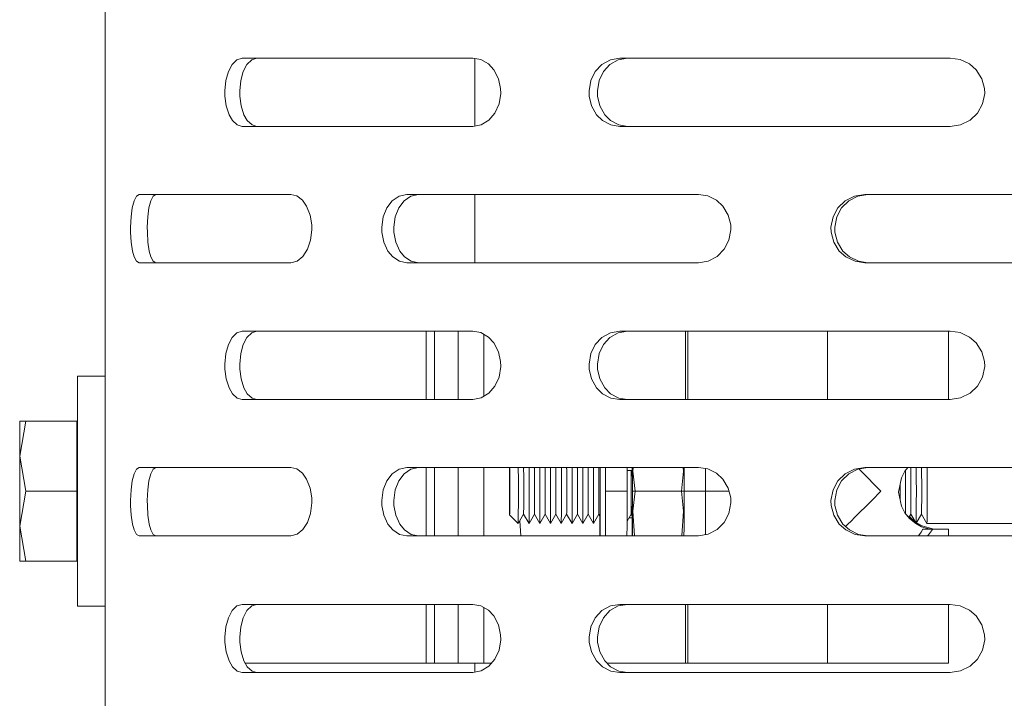
# Model space of a CAD drawing. Units: millimetres. Extents: x 547 to 8418, y 988 to 3903.
# Drawn here: x 4473 to 4565, y 2627 to 2690 of the extents above; entities that cross this region are included whole.
import ezdxf

# ---------------------------------------------------------------- set-up
doc = ezdxf.new("R2010")
doc.units = ezdxf.units.MM
doc.layers.add('1', color=7, linetype='Continuous', true_color=0xffffff)

msp = doc.modelspace()

# ---------------------------------------------------------------- linework, layer by layer
at = {"layer": '1', "color": 18, "linetype": 'Continuous', "lineweight": 13}
for p, q in [((4481.271973, 2580.029785), (4481.271973, 2694.696045)), ((4493.517578, 2686.150879), (4493.067871, 2685.716797)), ((4494.020508, 2686.30249), (4493.517578, 2686.150879)), ((4502.020996, 2686.30249), (4494.020508, 2686.30249)), ((4494.891602, 2686.150879), (4494.449707, 2685.716797)), ((4495.384766, 2686.30249), (4494.891602, 2686.150879)), ((4502.020996, 2686.30249), (4515.457031, 2686.30249)), ((4516.186523, 2686.169189), (4515.457031, 2686.30249)), ((4515.645996, 2686.268066), (4515.645996, 2679.989258)), ((4516.186523, 2686.169189), (4516.89209, 2685.763428)), ((4528.236328, 2686.150879), (4527.450684, 2685.716797)), ((4528.96875, 2686.150879), (4528.198242, 2685.716797)), ((4529.103027, 2686.30249), (4528.236328, 2686.150879)), ((4529.818848, 2686.30249), (4528.96875, 2686.150879)), ((4531.616699, 2686.30249), (4529.103027, 2686.30249)), ((4531.616699, 2686.30249), (4559.834473, 2686.30249)), ((4560.743652, 2686.169189), (4559.834473, 2686.30249)), ((4561.616699, 2685.763428), (4560.743652, 2686.169189)), ((4492.720703, 2685.059082), (4492.490234, 2684.219238)), ((4493.067871, 2685.716797), (4492.720703, 2685.059082)), ((4494.108887, 2685.059082), (4493.883789, 2684.219238)), ((4494.449707, 2685.716797), (4494.108887, 2685.059082)), ((4517.400879, 2685.22168), (4516.89209, 2685.763428)), ((4517.834473, 2684.384277), (4517.400879, 2685.22168)), ((4526.839355, 2685.059082), (4526.430176, 2684.219238)), ((4527.450684, 2685.716797), (4526.839355, 2685.059082)), ((4527.195801, 2684.219238), (4527.597656, 2685.059082)), ((4528.198242, 2685.716797), (4527.597656, 2685.059082)), ((4562.243164, 2685.22168), (4561.616699, 2685.763428)), ((4562.773926, 2684.384277), (4562.243164, 2685.22168)), ((4492.490234, 2684.219238), (4492.394531, 2683.245605)), ((4493.883789, 2684.219238), (4493.788086, 2683.245605)), ((4518.035156, 2683.480713), (4517.834473, 2684.384277)), ((4526.430176, 2684.219238), (4526.257812, 2683.245605)), ((4527.026367, 2683.245605), (4527.195801, 2684.219238)), ((4563.019043, 2683.480713), (4562.773926, 2684.384277)), ((4492.394531, 2683.245605), (4492.402832, 2682.773926)), ((4493.788086, 2683.245605), (4493.797363, 2682.773926)), ((4518.049805, 2683.009277), (4518.035156, 2683.480713)), ((4526.273438, 2682.773926), (4526.257812, 2683.245605)), ((4527.041992, 2682.773926), (4527.026367, 2683.245605)), ((4563.037598, 2683.009277), (4563.019043, 2683.480713)), ((4492.402832, 2682.773926), (4492.523438, 2681.87085)), ((4493.797363, 2682.773926), (4493.915527, 2681.87085)), ((4517.888672, 2682.035645), (4518.049805, 2683.009277)), ((4526.48877, 2681.87085), (4526.273438, 2682.773926)), ((4527.25293, 2681.87085), (4527.041992, 2682.773926)), ((4562.84082, 2682.035645), (4563.037598, 2683.009277)), ((4492.523438, 2681.87085), (4492.788086, 2681.033203)), ((4493.915527, 2681.87085), (4494.174805, 2681.033203)), ((4517.509766, 2681.195557), (4517.888672, 2682.035645)), ((4526.958008, 2681.033203), (4526.48877, 2681.87085)), ((4527.713867, 2681.033203), (4527.25293, 2681.87085)), ((4562.376465, 2681.195557), (4562.84082, 2682.035645)), ((4492.788086, 2681.033203), (4493.102539, 2680.490967)), ((4493.102539, 2680.490967), (4493.54834, 2680.085938)), ((4494.174805, 2681.033203), (4494.484375, 2680.490967)), ((4494.484375, 2680.490967), (4494.920898, 2680.085938)), ((4516.233887, 2680.10376), (4516.947754, 2680.537842)), ((4516.947754, 2680.537842), (4517.509766, 2681.195557)), ((4527.512207, 2680.490967), (4526.958008, 2681.033203)), ((4527.512207, 2680.490967), (4528.289551, 2680.085938)), ((4528.257812, 2680.490967), (4527.713867, 2681.033203)), ((4528.257812, 2680.490967), (4529.02002, 2680.085938)), ((4560.801758, 2680.10376), (4561.685547, 2680.537842)), ((4561.685547, 2680.537842), (4562.376465, 2681.195557)), ((4493.54834, 2680.085938), (4494.020508, 2679.952148)), ((4494.020508, 2679.952148), (4502.020996, 2679.952148)), ((4494.920898, 2680.085938), (4495.384766, 2679.952148)), ((4502.020996, 2679.952148), (4515.457031, 2679.952148)), ((4515.457031, 2679.952148), (4516.233887, 2680.10376)), ((4529.103027, 2679.952148), (4528.289551, 2680.085938)), ((4529.02002, 2680.085938), (4529.818848, 2679.952148)), ((4531.616699, 2679.952148), (4529.103027, 2679.952148)), ((4559.834473, 2679.952148), (4531.616699, 2679.952148)), ((4559.834473, 2679.952148), (4560.801758, 2680.10376)), ((4483.953613, 2673.042236), (4483.784668, 2672.384277)), ((4484.176758, 2673.476318), (4483.953613, 2673.042236)), ((4484.176758, 2673.476318), (4484.430664, 2673.62793)), ((4484.523926, 2673.62793), (4484.430664, 2673.62793)), ((4484.523926, 2673.62793), (4498.521484, 2673.62793)), ((4485.338379, 2672.384277), (4485.503418, 2673.042236)), ((4485.723145, 2673.476318), (4485.503418, 2673.042236)), ((4485.972656, 2673.62793), (4485.723145, 2673.476318)), ((4498.521484, 2673.62793), (4499.073242, 2673.494385)), ((4499.073242, 2673.494385), (4499.607422, 2673.089355)), ((4499.607422, 2673.089355), (4499.995605, 2672.547119)), ((4507.450684, 2672.384277), (4507.94873, 2673.042236)), ((4507.94873, 2673.042236), (4508.592285, 2673.476318)), ((4508.567383, 2672.384277), (4509.056641, 2673.042236)), ((4508.592285, 2673.476318), (4509.303711, 2673.62793)), ((4509.056641, 2673.042236), (4509.687012, 2673.476318)), ((4509.303711, 2673.62793), (4531.616699, 2673.62793)), ((4509.687012, 2673.476318), (4510.385742, 2673.62793)), ((4515.645996, 2673.62793), (4515.645996, 2667.277832)), ((4531.616699, 2673.62793), (4536.434082, 2673.62793)), ((4537.285645, 2673.494385), (4536.434082, 2673.62793)), ((4538.106445, 2673.089355), (4537.285645, 2673.494385)), ((4538.106445, 2673.089355), (4538.697266, 2672.547119)), ((4550.068359, 2673.042236), (4549.391113, 2672.384277)), ((4550.397461, 2673.042236), (4549.73291, 2672.384277)), ((4550.936523, 2673.476318), (4550.068359, 2673.042236)), ((4551.249512, 2673.476318), (4550.397461, 2673.042236)), ((4550.936523, 2673.476318), (4551.890625, 2673.62793)), ((4552.186035, 2673.62793), (4551.249512, 2673.476318)), ((4567.872559, 2673.62793), (4551.890625, 2673.62793)), ((4483.784668, 2672.384277), (4483.674805, 2671.544678)), ((4485.22998, 2671.544678), (4485.338379, 2672.384277)), ((4499.995605, 2672.547119), (4500.327637, 2671.709717)), ((4507.118164, 2671.544678), (4507.450684, 2672.384277)), ((4508.240723, 2671.544678), (4508.567383, 2672.384277)), ((4538.697266, 2672.547119), (4539.19873, 2671.709717)), ((4549.391113, 2672.384277), (4548.936523, 2671.544678)), ((4549.73291, 2672.384277), (4549.287109, 2671.544678)), ((4483.674805, 2671.544678), (4483.628418, 2670.570557)), ((4485.185059, 2670.570557), (4485.22998, 2671.544678)), ((4500.327637, 2671.709717), (4500.481445, 2670.806152)), ((4506.978027, 2670.570557), (4507.118164, 2671.544678)), ((4508.103027, 2670.570557), (4508.240723, 2671.544678)), ((4539.19873, 2671.709717), (4539.431152, 2670.806152)), ((4548.936523, 2671.544678), (4548.745117, 2670.570557)), ((4549.287109, 2671.544678), (4549.098145, 2670.570557)), ((4483.628418, 2670.570557), (4483.632812, 2670.099365)), ((4485.189453, 2670.099365), (4485.185059, 2670.570557)), ((4500.493164, 2670.334717), (4500.369141, 2669.360596)), ((4500.481445, 2670.806152), (4500.493164, 2670.334717)), ((4506.991211, 2670.099365), (4506.978027, 2670.570557)), ((4508.115723, 2670.099365), (4508.103027, 2670.570557)), ((4539.447754, 2670.334717), (4539.261719, 2669.360596)), ((4539.431152, 2670.806152), (4539.447754, 2670.334717)), ((4548.745117, 2670.570557), (4548.762695, 2670.099365)), ((4549.098145, 2670.570557), (4549.116211, 2670.099365)), ((4483.689941, 2669.196045), (4483.632812, 2670.099365)), ((4485.245117, 2669.196045), (4485.189453, 2670.099365)), ((4500.369141, 2669.360596), (4500.078613, 2668.520996)), ((4507.166504, 2669.196045), (4506.991211, 2670.099365)), ((4508.287598, 2669.196045), (4508.115723, 2670.099365)), ((4539.261719, 2669.360596), (4538.823242, 2668.520996)), ((4548.762695, 2670.099365), (4549.002441, 2669.196045)), ((4549.116211, 2670.099365), (4549.350586, 2669.196045)), ((4483.817383, 2668.358643), (4483.689941, 2669.196045)), ((4485.245117, 2669.196045), (4485.369629, 2668.358643)), ((4500.078613, 2668.520996), (4499.650391, 2667.863037)), ((4507.546875, 2668.358643), (4507.166504, 2669.196045)), ((4508.662109, 2668.358643), (4508.287598, 2669.196045)), ((4538.172363, 2667.863037), (4538.823242, 2668.520996)), ((4549.002441, 2669.196045), (4549.522461, 2668.358643)), ((4549.350586, 2669.196045), (4549.861328, 2668.358643)), ((4483.970215, 2667.816406), (4483.817383, 2668.358643)), ((4484.191406, 2667.411377), (4483.970215, 2667.816406)), ((4485.369629, 2668.358643), (4485.520508, 2667.816406)), ((4485.520508, 2667.816406), (4485.738281, 2667.411377)), ((4499.650391, 2667.863037), (4499.108398, 2667.428955)), ((4507.999023, 2667.816406), (4507.546875, 2668.358643)), ((4508.634277, 2667.411377), (4507.999023, 2667.816406)), ((4509.105469, 2667.816406), (4508.662109, 2668.358643)), ((4509.729492, 2667.411377), (4509.105469, 2667.816406)), ((4537.34082, 2667.428955), (4538.172363, 2667.863037)), ((4549.522461, 2668.358643), (4550.137207, 2667.816406)), ((4549.861328, 2668.358643), (4550.463867, 2667.816406)), ((4550.137207, 2667.816406), (4550.995117, 2667.411377)), ((4550.463867, 2667.816406), (4551.306641, 2667.411377)), ((4484.430664, 2667.277832), (4484.191406, 2667.411377)), ((4484.523926, 2667.277832), (4484.430664, 2667.277832)), ((4498.521484, 2667.277832), (4484.523926, 2667.277832)), ((4485.738281, 2667.411377), (4485.972656, 2667.277832)), ((4499.108398, 2667.428955), (4498.521484, 2667.277832)), ((4508.634277, 2667.411377), (4509.303711, 2667.277832)), ((4509.303711, 2667.277832), (4531.616699, 2667.277832)), ((4509.729492, 2667.411377), (4510.385742, 2667.277832)), ((4531.616699, 2667.277832), (4536.434082, 2667.277832)), ((4536.434082, 2667.277832), (4537.34082, 2667.428955)), ((4550.995117, 2667.411377), (4551.890625, 2667.277832)), ((4551.306641, 2667.411377), (4552.186035, 2667.277832)), ((4567.872559, 2667.277832), (4551.890625, 2667.277832)), ((4493.067871, 2660.317139), (4492.720703, 2659.658936)), ((4493.517578, 2660.750977), (4493.067871, 2660.317139)), ((4494.020508, 2660.902344), (4493.517578, 2660.750977)), ((4502.020996, 2660.902344), (4494.020508, 2660.902344)), ((4494.449707, 2660.317139), (4494.108887, 2659.658936)), ((4494.891602, 2660.750977), (4494.449707, 2660.317139)), ((4495.384766, 2660.902344), (4494.891602, 2660.750977)), ((4502.020996, 2660.902344), (4515.457031, 2660.902344)), ((4511.10791, 2660.902344), (4511.10791, 2654.55249)), ((4511.885742, 2654.55249), (4511.885742, 2660.902344)), ((4514.077148, 2654.55249), (4514.077148, 2660.902344)), ((4516.186523, 2660.769043), (4515.457031, 2660.902344)), ((4516.89209, 2660.36377), (4516.186523, 2660.769043)), ((4516.479004, 2654.852783), (4516.479004, 2660.601074)), ((4517.400879, 2659.821533), (4516.89209, 2660.36377)), ((4526.839355, 2659.658936), (4527.450684, 2660.317139)), ((4527.450684, 2660.317139), (4528.236328, 2660.750977)), ((4528.198242, 2660.317139), (4527.597656, 2659.658936)), ((4528.96875, 2660.750977), (4528.198242, 2660.317139)), ((4528.236328, 2660.750977), (4529.103027, 2660.902344)), ((4529.818848, 2660.902344), (4528.96875, 2660.750977)), ((4529.103027, 2660.902344), (4531.616699, 2660.902344)), ((4531.616699, 2660.902344), (4559.834473, 2660.902344)), ((4535.224609, 2660.902344), (4535.224609, 2654.55249)), ((4535.452148, 2660.902344), (4535.452148, 2654.55249)), ((4548.428223, 2660.902344), (4548.428223, 2654.55249)), ((4559.672363, 2660.902344), (4559.672363, 2654.55249)), ((4560.743652, 2660.769043), (4559.834473, 2660.902344)), ((4560.743652, 2660.769043), (4561.616699, 2660.36377)), ((4561.616699, 2660.36377), (4562.243164, 2659.821533)), ((4492.720703, 2659.658936), (4492.490234, 2658.819092)), ((4494.108887, 2659.658936), (4493.883789, 2658.819092)), ((4517.834473, 2658.984131), (4517.400879, 2659.821533)), ((4526.430176, 2658.819092), (4526.839355, 2659.658936)), ((4527.195801, 2658.819092), (4527.597656, 2659.658936)), ((4562.243164, 2659.821533), (4562.773926, 2658.984131)), ((4492.490234, 2658.819092), (4492.394531, 2657.845215)), ((4493.883789, 2658.819092), (4493.788086, 2657.845215)), ((4518.035156, 2658.080566), (4517.834473, 2658.984131)), ((4526.257812, 2657.845215), (4526.430176, 2658.819092)), ((4527.026367, 2657.845215), (4527.195801, 2658.819092)), ((4562.773926, 2658.984131), (4563.019043, 2658.080566)), ((4492.394531, 2657.845215), (4492.402832, 2657.373779)), ((4493.788086, 2657.845215), (4493.797363, 2657.373779)), ((4517.888672, 2656.635254), (4518.049805, 2657.609375)), ((4518.049805, 2657.609375), (4518.035156, 2658.080566)), ((4526.273438, 2657.373779), (4526.257812, 2657.845215)), ((4527.041992, 2657.373779), (4527.026367, 2657.845215)), ((4563.037598, 2657.609375), (4562.84082, 2656.635254)), ((4563.019043, 2658.080566), (4563.037598, 2657.609375)), ((4481.271973, 2656.718994), (4478.692383, 2656.718994)), ((4478.692383, 2656.251465), (4478.692383, 2656.718994)), ((4492.402832, 2657.373779), (4492.523438, 2656.470703)), ((4493.797363, 2657.373779), (4493.915527, 2656.470703)), ((4517.509766, 2655.795654), (4517.888672, 2656.635254)), ((4526.48877, 2656.470703), (4526.273438, 2657.373779)), ((4527.25293, 2656.470703), (4527.041992, 2657.373779)), ((4562.84082, 2656.635254), (4562.376465, 2655.795654)), ((4478.692383, 2654.016602), (4478.692383, 2656.251465)), ((4492.523438, 2656.470703), (4492.788086, 2655.633301)), ((4492.788086, 2655.633301), (4493.102539, 2655.091064)), ((4493.915527, 2656.470703), (4494.174805, 2655.633301)), ((4494.174805, 2655.633301), (4494.484375, 2655.091064)), ((4516.947754, 2655.137695), (4517.509766, 2655.795654)), ((4526.958008, 2655.633301), (4526.48877, 2656.470703)), ((4527.512207, 2655.091064), (4526.958008, 2655.633301)), ((4527.713867, 2655.633301), (4527.25293, 2656.470703)), ((4528.257812, 2655.091064), (4527.713867, 2655.633301)), ((4562.376465, 2655.795654), (4561.685547, 2655.137695)), ((4493.102539, 2655.091064), (4493.54834, 2654.685791)), ((4493.54834, 2654.685791), (4494.020508, 2654.55249)), ((4494.484375, 2655.091064), (4494.920898, 2654.685791)), ((4494.920898, 2654.685791), (4495.384766, 2654.55249)), ((4515.457031, 2654.55249), (4516.233887, 2654.703857)), ((4516.233887, 2654.703857), (4516.947754, 2655.137695)), ((4527.512207, 2655.091064), (4528.289551, 2654.685791)), ((4528.257812, 2655.091064), (4529.02002, 2654.685791)), ((4529.103027, 2654.55249), (4528.289551, 2654.685791)), ((4529.02002, 2654.685791), (4529.818848, 2654.55249)), ((4560.801758, 2654.703857), (4559.834473, 2654.55249)), ((4561.685547, 2655.137695), (4560.801758, 2654.703857)), ((4478.692383, 2650.400146), (4478.692383, 2654.016602)), ((4494.020508, 2654.55249), (4502.020996, 2654.55249)), ((4502.020996, 2654.55249), (4515.457031, 2654.55249)), ((4531.616699, 2654.55249), (4529.103027, 2654.55249)), ((4559.834473, 2654.55249), (4531.616699, 2654.55249)), ((4473.322266, 2652.527588), (4473.322266, 2652.140625)), ((4473.902344, 2652.527588), (4473.322266, 2649.277832)), ((4473.902344, 2652.527588), (4473.322266, 2652.527588)), ((4473.322266, 2650.998291), (4473.322266, 2652.140625)), ((4478.622559, 2652.527588), (4473.902344, 2652.527588)), ((4478.622559, 2652.527588), (4478.622559, 2646.027832)), ((4473.322266, 2649.277832), (4473.322266, 2650.998291)), ((4478.692383, 2646.027832), (4478.692383, 2650.400146)), ((4473.322266, 2649.277832), (4473.322266, 2647.169922)), ((4473.902344, 2646.027832), (4473.322266, 2649.277832)), ((4478.692383, 2650.006104), (4478.622559, 2650.006104)), ((4483.953613, 2647.642578), (4483.784668, 2646.984619)), ((4484.176758, 2648.076172), (4483.953613, 2647.642578)), ((4484.430664, 2648.227783), (4484.176758, 2648.076172)), ((4484.523926, 2648.227783), (4484.430664, 2648.227783)), ((4484.523926, 2648.227783), (4498.521484, 2648.227783)), ((4485.338379, 2646.984619), (4485.503418, 2647.642578)), ((4485.503418, 2647.642578), (4485.723145, 2648.076172)), ((4485.723145, 2648.076172), (4485.972656, 2648.227783)), ((4498.521484, 2648.227783), (4499.073242, 2648.094482)), ((4499.073242, 2648.094482), (4499.607422, 2647.689209)), ((4499.607422, 2647.689209), (4499.995605, 2647.146973)), ((4507.450684, 2646.984619), (4507.94873, 2647.642578)), ((4507.94873, 2647.642578), (4508.592285, 2648.076172)), ((4508.567383, 2646.984619), (4509.056641, 2647.642578)), ((4508.592285, 2648.076172), (4509.303711, 2648.227783)), ((4509.056641, 2647.642578), (4509.687012, 2648.076172)), ((4509.303711, 2648.227783), (4531.616699, 2648.227783)), ((4509.687012, 2648.076172), (4510.385742, 2648.227783)), ((4511.10791, 2648.227783), (4511.10791, 2641.87793)), ((4511.885742, 2641.87793), (4511.885742, 2648.227783)), ((4514.077148, 2641.87793), (4514.077148, 2648.227783)), ((4516.479004, 2641.87793), (4516.479004, 2648.227783)), ((4518.867188, 2647.583496), (4518.865723, 2646.869873)), ((4518.869629, 2648.060303), (4518.867188, 2647.583496)), ((4518.869629, 2648.060303), (4518.873047, 2648.227783)), ((4518.873047, 2648.227783), (4518.875977, 2648.060303)), ((4518.875977, 2648.060303), (4518.87793, 2647.583496)), ((4518.87793, 2647.583496), (4518.879883, 2646.869873)), ((4519.679688, 2648.227783), (4519.680664, 2648.148926)), ((4519.680664, 2648.148926), (4519.682617, 2647.176025)), ((4520.134766, 2648.227783), (4520.172363, 2648.161865)), ((4520.172363, 2648.161865), (4520.210449, 2648.227783)), ((4520.175781, 2647.999268), (4520.172363, 2648.161865)), ((4520.177734, 2647.536865), (4520.175781, 2647.999268)), ((4520.179688, 2646.844482), (4520.177734, 2647.536865)), ((4520.679688, 2648.227783), (4520.679688, 2648.148926)), ((4520.679688, 2648.148926), (4520.682129, 2647.176025)), ((4521.134277, 2648.227783), (4521.172852, 2648.161865)), ((4521.172852, 2648.161865), (4521.210938, 2648.227783)), ((4521.175293, 2647.999268), (4521.172852, 2648.161865)), ((4521.178223, 2647.536865), (4521.175293, 2647.999268)), ((4521.180176, 2646.844482), (4521.178223, 2647.536865)), ((4521.680176, 2648.227783), (4521.680176, 2648.148926)), ((4521.680176, 2648.148926), (4521.682129, 2647.176025)), ((4522.134277, 2648.227783), (4522.172363, 2648.161865)), ((4522.172363, 2648.161865), (4522.210449, 2648.227783)), ((4522.175293, 2647.999268), (4522.172363, 2648.161865)), ((4522.178223, 2647.536865), (4522.175293, 2647.999268)), ((4522.179688, 2646.844482), (4522.178223, 2647.536865)), ((4522.679688, 2648.227783), (4522.680176, 2648.148926)), ((4522.680176, 2648.148926), (4522.682617, 2647.176025)), ((4523.134766, 2648.227783), (4523.172852, 2648.161865)), ((4523.172852, 2648.161865), (4523.210449, 2648.227783)), ((4523.175781, 2647.999268), (4523.172852, 2648.161865)), ((4523.178223, 2647.536865), (4523.175781, 2647.999268)), ((4523.179688, 2646.844482), (4523.178223, 2647.536865)), ((4523.680176, 2648.227783), (4523.680176, 2648.148926)), ((4523.680176, 2648.148926), (4523.682617, 2647.176025)), ((4524.135254, 2648.227783), (4524.172852, 2648.161865)), ((4524.172852, 2648.161865), (4524.210938, 2648.227783)), ((4524.17627, 2647.999268), (4524.172852, 2648.161865)), ((4524.178223, 2647.536865), (4524.17627, 2647.999268)), ((4524.179199, 2646.844482), (4524.178223, 2647.536865)), ((4524.679688, 2648.227783), (4524.680176, 2648.148926)), ((4524.680176, 2648.148926), (4524.682617, 2647.176025)), ((4525.134277, 2648.227783), (4525.172852, 2648.161865)), ((4525.172852, 2648.161865), (4525.211426, 2648.227783)), ((4525.175293, 2647.999268), (4525.172852, 2648.161865)), ((4525.177734, 2647.536865), (4525.175293, 2647.999268)), ((4525.179688, 2646.844482), (4525.177734, 2647.536865)), ((4525.679688, 2648.227783), (4525.680176, 2648.148926)), ((4525.680176, 2648.148926), (4525.682617, 2647.176025)), ((4526.134766, 2648.227783), (4526.172852, 2648.161865)), ((4526.172852, 2648.161865), (4526.210449, 2648.227783)), ((4526.175781, 2647.999268), (4526.172852, 2648.161865)), ((4526.177734, 2647.536865), (4526.175781, 2647.999268)), ((4526.180176, 2646.844482), (4526.177734, 2647.536865)), ((4526.679688, 2648.227783), (4526.680176, 2648.148926)), ((4526.680176, 2648.148926), (4526.682129, 2647.176025)), ((4527.134277, 2648.227783), (4527.172363, 2648.161865)), ((4527.172363, 2648.161865), (4527.210938, 2648.227783)), ((4527.175293, 2647.999268), (4527.172363, 2648.161865)), ((4527.177734, 2647.536865), (4527.175293, 2647.999268)), ((4527.179688, 2646.844482), (4527.177734, 2647.536865)), ((4527.279297, 2648.227783), (4527.280762, 2647.831543)), ((4527.280762, 2647.831543), (4527.282715, 2646.667969)), ((4527.284668, 2648.227783), (4527.286133, 2647.601074)), ((4527.286133, 2647.601074), (4527.288086, 2646.027832)), ((4527.786621, 2648.227783), (4527.787598, 2647.788574)), ((4527.787598, 2647.788574), (4527.789062, 2646.027832)), ((4529.787109, 2648.227783), (4529.788086, 2647.768555)), ((4529.788086, 2647.768555), (4529.789062, 2646.027832)), ((4530.27832, 2647.942871), (4529.848145, 2647.942871)), ((4530.178223, 2647.536865), (4530.175293, 2647.942871)), ((4530.179199, 2646.844482), (4530.178223, 2647.536865)), ((4530.27832, 2647.942871), (4530.278809, 2648.227783)), ((4530.278809, 2647.795654), (4530.27832, 2647.942871)), ((4530.280762, 2646.984619), (4530.278809, 2647.795654)), ((4530.288086, 2647.892822), (4530.287598, 2648.227783)), ((4530.289551, 2646.027832), (4530.288086, 2647.892822)), ((4530.358887, 2648.227783), (4530.338379, 2647.875244)), ((4530.53418, 2646.027832), (4530.338379, 2647.875244)), ((4531.616699, 2648.227783), (4536.434082, 2648.227783)), ((4534.851562, 2646.027832), (4535.040039, 2647.875244)), ((4535.017578, 2648.227783), (4535.040039, 2647.875244)), ((4535.088379, 2647.892822), (4535.087891, 2648.227783)), ((4535.089355, 2646.027832), (4535.088379, 2647.892822)), ((4537.285645, 2648.094482), (4536.434082, 2648.227783)), ((4537.095215, 2646.027832), (4537.092773, 2648.124756)), ((4538.106445, 2647.689209), (4537.285645, 2648.094482)), ((4538.106445, 2647.689209), (4538.697266, 2647.146973)), ((4550.068359, 2647.642578), (4549.391113, 2646.984619)), ((4550.397461, 2647.642578), (4549.73291, 2646.984619)), ((4550.936523, 2648.076172), (4550.068359, 2647.642578)), ((4551.249512, 2648.076172), (4550.397461, 2647.642578)), ((4551.890625, 2648.227783), (4550.936523, 2648.076172)), ((4552.186035, 2648.227783), (4551.249512, 2648.076172)), ((4551.327148, 2648.088867), (4552.349121, 2647.068604)), ((4567.872559, 2648.227783), (4551.890625, 2648.227783)), ((4555.301758, 2647.279053), (4555.628906, 2647.892578)), ((4555.628906, 2647.892578), (4555.901367, 2648.227783)), ((4555.680176, 2647.956299), (4555.682129, 2647.176025)), ((4556.134277, 2648.227783), (4556.172363, 2648.161865)), ((4556.172363, 2648.161865), (4556.210449, 2648.227783)), ((4556.175293, 2647.999268), (4556.172363, 2648.161865)), ((4556.177734, 2647.536865), (4556.175293, 2647.999268)), ((4556.179199, 2646.844482), (4556.177734, 2647.536865)), ((4556.679688, 2648.227783), (4556.679688, 2648.148926)), ((4556.679688, 2648.148926), (4556.682617, 2647.176025)), ((4557.134766, 2648.227783), (4557.172363, 2648.161865)), ((4557.172363, 2648.161865), (4557.210449, 2648.227783)), ((4557.175781, 2647.999268), (4557.172363, 2648.161865)), ((4557.177734, 2647.536865), (4557.175781, 2647.999268)), ((4557.179688, 2646.844482), (4557.177734, 2647.536865)), ((4557.679688, 2648.227783), (4557.680176, 2648.148926)), ((4557.680176, 2648.148926), (4557.682129, 2647.283691)), ((4473.322266, 2647.169922), (4473.322266, 2644.885742)), ((4483.784668, 2646.984619), (4483.674805, 2646.144531)), ((4485.22998, 2646.144531), (4485.338379, 2646.984619)), ((4499.995605, 2647.146973), (4500.327637, 2646.30957)), ((4507.118164, 2646.144531), (4507.450684, 2646.984619)), ((4508.240723, 2646.144531), (4508.567383, 2646.984619)), ((4518.865723, 2646.869873), (4518.864746, 2646.027832)), ((4518.879883, 2646.869873), (4518.880371, 2646.027832)), ((4519.682617, 2647.176025), (4519.683594, 2646.027832)), ((4520.180176, 2646.027832), (4520.179688, 2646.844482)), ((4520.682129, 2647.176025), (4520.683105, 2646.027832)), ((4521.180176, 2646.027832), (4521.180176, 2646.844482)), ((4521.682129, 2647.176025), (4521.683105, 2646.027832)), ((4522.180664, 2646.027832), (4522.179688, 2646.844482)), ((4522.682617, 2647.176025), (4522.683105, 2646.027832)), ((4523.179688, 2646.027832), (4523.179688, 2646.844482)), ((4523.682617, 2647.176025), (4523.683105, 2646.027832)), ((4524.180176, 2646.027832), (4524.179199, 2646.844482)), ((4524.682617, 2647.176025), (4524.683594, 2646.027832)), ((4525.180664, 2646.027832), (4525.179688, 2646.844482)), ((4525.682617, 2647.176025), (4525.684082, 2646.027832)), ((4526.180176, 2646.027832), (4526.180176, 2646.844482)), ((4526.682129, 2647.176025), (4526.683105, 2646.027832)), ((4527.180176, 2646.027832), (4527.179688, 2646.844482)), ((4527.282715, 2646.667969), (4527.282715, 2645.387695)), ((4530.180664, 2646.027832), (4530.179199, 2646.844482)), ((4530.280762, 2646.027832), (4530.280762, 2646.984619)), ((4538.697266, 2647.146973), (4539.19873, 2646.30957)), ((4549.391113, 2646.984619), (4548.936523, 2646.144531)), ((4549.73291, 2646.984619), (4549.287109, 2646.144531)), ((4552.539062, 2646.878906), (4552.349121, 2647.068604)), ((4552.539062, 2646.878906), (4553.390137, 2646.027832)), ((4555.039551, 2645.947754), (4555.301758, 2647.279053)), ((4555.180176, 2646.027832), (4555.179688, 2646.659668)), ((4555.682129, 2647.176025), (4555.683105, 2646.027832)), ((4556.180176, 2646.027832), (4556.179199, 2646.844482)), ((4556.682617, 2647.176025), (4556.683105, 2646.027832)), ((4557.179688, 2646.027832), (4557.179688, 2646.844482)), ((4557.682129, 2647.283691), (4557.682129, 2647.176025)), ((4557.682129, 2647.176025), (4557.683105, 2646.027832)), ((4473.902344, 2646.027832), (4473.322266, 2642.777832)), ((4478.622559, 2646.027832), (4473.902344, 2646.027832)), ((4478.622559, 2639.527832), (4478.622559, 2646.027832)), ((4478.692383, 2646.027832), (4478.692383, 2641.655518)), ((4483.674805, 2646.144531), (4483.628418, 2645.170898)), ((4485.185059, 2645.170898), (4485.22998, 2646.144531)), ((4500.327637, 2646.30957), (4500.481445, 2645.406006)), ((4506.978027, 2645.170898), (4507.118164, 2646.144531)), ((4508.103027, 2645.170898), (4508.240723, 2646.144531)), ((4518.864746, 2646.027832), (4518.865723, 2645.186035)), ((4518.880371, 2646.027832), (4518.879883, 2645.186035)), ((4519.683594, 2646.027832), (4519.682617, 2644.879639)), ((4520.179688, 2645.211182), (4520.180176, 2646.027832)), ((4520.683105, 2646.027832), (4520.682129, 2644.879639)), ((4521.180176, 2645.211182), (4521.180176, 2646.027832)), ((4521.683105, 2646.027832), (4521.682129, 2644.879639)), ((4522.179688, 2645.211182), (4522.180664, 2646.027832)), ((4522.683105, 2646.027832), (4522.682617, 2644.879639)), ((4523.179688, 2645.211182), (4523.179688, 2646.027832)), ((4523.683105, 2646.027832), (4523.682617, 2644.879639)), ((4524.179199, 2645.211182), (4524.180176, 2646.027832)), ((4524.683594, 2646.027832), (4524.682617, 2644.879639)), ((4525.179688, 2645.211182), (4525.180664, 2646.027832)), ((4525.684082, 2646.027832), (4525.682617, 2644.879639)), ((4526.180176, 2645.211182), (4526.180176, 2646.027832)), ((4526.683105, 2646.027832), (4526.682129, 2644.879639)), ((4527.179688, 2645.211182), (4527.180176, 2646.027832)), ((4527.288086, 2646.027832), (4527.286133, 2644.454346)), ((4527.789062, 2646.027832), (4527.787598, 2644.267334)), ((4527.789062, 2646.027832), (4529.789062, 2646.027832)), ((4529.789062, 2646.027832), (4529.788086, 2644.287109)), ((4530.179199, 2645.211182), (4530.180664, 2646.027832)), ((4530.280762, 2646.027832), (4530.280762, 2645.071289)), ((4530.288086, 2644.162842), (4530.289551, 2646.027832)), ((4530.53418, 2646.027832), (4530.289551, 2646.027832)), ((4530.53418, 2646.027832), (4530.338379, 2644.180176)), ((4534.851562, 2646.027832), (4530.53418, 2646.027832)), ((4534.851562, 2646.027832), (4535.040039, 2644.180176)), ((4535.089355, 2646.027832), (4534.851562, 2646.027832)), ((4535.088379, 2644.162842), (4535.089355, 2646.027832)), ((4535.242188, 2646.027832), (4535.089355, 2646.027832)), ((4535.242188, 2646.027832), (4535.677734, 2646.027832)), ((4535.677734, 2646.027832), (4536.234375, 2646.027832)), ((4536.240234, 2646.027832), (4536.328125, 2646.027832)), ((4537.095215, 2646.027832), (4536.328125, 2646.027832)), ((4537.095215, 2646.027832), (4537.092773, 2643.655273)), ((4539.270996, 2646.027832), (4537.095215, 2646.027832)), ((4539.19873, 2646.30957), (4539.431152, 2645.406006)), ((4548.936523, 2646.144531), (4548.745117, 2645.170898)), ((4549.287109, 2646.144531), (4549.098145, 2645.170898)), ((4552.536621, 2645.174316), (4553.390137, 2646.027832)), ((4555.301758, 2644.616699), (4555.039551, 2645.947754)), ((4555.179688, 2645.236328), (4555.180176, 2646.027832)), ((4555.683105, 2646.027832), (4555.682129, 2644.879639)), ((4556.179199, 2645.211182), (4556.180176, 2646.027832)), ((4556.683105, 2646.027832), (4556.682617, 2644.879639)), ((4557.179688, 2645.211182), (4557.179688, 2646.027832)), ((4557.683105, 2646.027832), (4557.682129, 2644.879639)), ((4473.322266, 2642.777832), (4473.322266, 2644.885742)), ((4483.628418, 2645.170898), (4483.632812, 2644.699219)), ((4483.632812, 2644.699219), (4483.689941, 2643.796143)), ((4485.189453, 2644.699219), (4485.185059, 2645.170898)), ((4485.245117, 2643.796143), (4485.189453, 2644.699219)), ((4500.493164, 2644.93457), (4500.369141, 2643.960938)), ((4500.481445, 2645.406006), (4500.493164, 2644.93457)), ((4506.991211, 2644.699219), (4506.978027, 2645.170898)), ((4507.166504, 2643.796143), (4506.991211, 2644.699219)), ((4508.115723, 2644.699219), (4508.103027, 2645.170898)), ((4508.287598, 2643.796143), (4508.115723, 2644.699219)), ((4518.865723, 2645.186035), (4518.867188, 2644.472168)), ((4518.879883, 2645.186035), (4518.87793, 2644.472168)), ((4519.682617, 2644.879639), (4519.680664, 2643.906494)), ((4520.177734, 2644.518799), (4520.179688, 2645.211182)), ((4520.682129, 2644.879639), (4520.679688, 2643.906494)), ((4521.178223, 2644.518799), (4521.180176, 2645.211182)), ((4521.682129, 2644.879639), (4521.680176, 2643.906494)), ((4522.178223, 2644.518799), (4522.179688, 2645.211182)), ((4522.682617, 2644.879639), (4522.680176, 2643.906494)), ((4523.178223, 2644.518799), (4523.179688, 2645.211182)), ((4523.682617, 2644.879639), (4523.680176, 2643.906494)), ((4524.178223, 2644.518799), (4524.179199, 2645.211182)), ((4524.682617, 2644.879639), (4524.680176, 2643.906494)), ((4525.177734, 2644.518799), (4525.179688, 2645.211182)), ((4525.682617, 2644.879639), (4525.680176, 2643.906494)), ((4526.177734, 2644.518799), (4526.180176, 2645.211182)), ((4526.682129, 2644.879639), (4526.680176, 2643.906494)), ((4527.177734, 2644.518799), (4527.179688, 2645.211182)), ((4527.282715, 2645.387695), (4527.280762, 2644.224121)), ((4530.178223, 2644.518799), (4530.179199, 2645.211182)), ((4530.278809, 2644.26001), (4530.280762, 2645.071289)), ((4539.447754, 2644.93457), (4539.261719, 2643.960938)), ((4539.431152, 2645.406006), (4539.447754, 2644.93457)), ((4548.745117, 2645.170898), (4548.762695, 2644.699219)), ((4548.762695, 2644.699219), (4549.002441, 2643.796143)), ((4549.098145, 2645.170898), (4549.116211, 2644.699219)), ((4549.116211, 2644.699219), (4549.350586, 2643.796143)), ((4551.07373, 2643.713623), (4552.345215, 2644.983398)), ((4552.345215, 2644.983398), (4552.536621, 2645.174316)), ((4555.62793, 2644.004883), (4555.301758, 2644.616699)), ((4555.682129, 2644.879639), (4555.680176, 2643.940186)), ((4556.177734, 2644.518799), (4556.179199, 2645.211182)), ((4556.682617, 2644.879639), (4556.679688, 2643.906494)), ((4557.177734, 2644.518799), (4557.179688, 2645.211182)), ((4557.682129, 2644.771973), (4557.680176, 2643.906494)), ((4557.682129, 2644.879639), (4557.682129, 2644.771973)), ((4483.689941, 2643.796143), (4483.817383, 2642.95874)), ((4485.369629, 2642.95874), (4485.245117, 2643.796143)), ((4500.369141, 2643.960938), (4500.078613, 2643.12085)), ((4507.546875, 2642.95874), (4507.166504, 2643.796143)), ((4508.662109, 2642.95874), (4508.287598, 2643.796143)), ((4518.867188, 2644.472168), (4518.869629, 2643.995117)), ((4518.869629, 2643.995117), (4518.873047, 2643.827637)), ((4518.873047, 2643.827637), (4518.875977, 2643.995117)), ((4518.873047, 2643.827637), (4519.672363, 2643.027588)), ((4518.87793, 2644.472168), (4518.875977, 2643.995117)), ((4519.672363, 2643.027588), (4520.172363, 2643.893799)), ((4519.680664, 2643.906494), (4519.676758, 2643.256104)), ((4520.172363, 2643.893799), (4520.175781, 2644.056152)), ((4520.172363, 2643.893799), (4520.672852, 2643.027588)), ((4520.175781, 2644.056152), (4520.177734, 2644.518799)), ((4520.672852, 2643.027588), (4521.172852, 2643.893799)), ((4520.679688, 2643.906494), (4520.676758, 2643.256104)), ((4521.172852, 2643.893799), (4521.175293, 2644.056152)), ((4521.172852, 2643.893799), (4521.672852, 2643.027588)), ((4521.175293, 2644.056152), (4521.178223, 2644.518799)), ((4521.672852, 2643.027588), (4522.172363, 2643.893799)), ((4521.680176, 2643.906494), (4521.67627, 2643.256104)), ((4522.172363, 2643.893799), (4522.175293, 2644.056152)), ((4522.172363, 2643.893799), (4522.672363, 2643.027588)), ((4522.175293, 2644.056152), (4522.178223, 2644.518799)), ((4522.672363, 2643.027588), (4523.172852, 2643.893799)), ((4522.680176, 2643.906494), (4522.676758, 2643.256104)), ((4523.172852, 2643.893799), (4523.175781, 2644.056152)), ((4523.172852, 2643.893799), (4523.672852, 2643.027588)), ((4523.175781, 2644.056152), (4523.178223, 2644.518799)), ((4523.672852, 2643.027588), (4524.172852, 2643.893799)), ((4523.680176, 2643.906494), (4523.676758, 2643.256104)), ((4524.172852, 2643.893799), (4524.17627, 2644.056152)), ((4524.172852, 2643.893799), (4524.672363, 2643.027588)), ((4524.17627, 2644.056152), (4524.178223, 2644.518799)), ((4524.672363, 2643.027588), (4525.172852, 2643.893799)), ((4524.680176, 2643.906494), (4524.676758, 2643.256104)), ((4525.172852, 2643.893799), (4525.175293, 2644.056152)), ((4525.172852, 2643.893799), (4525.672363, 2643.027588)), ((4525.175293, 2644.056152), (4525.177734, 2644.518799)), ((4525.672363, 2643.027588), (4526.172852, 2643.893799)), ((4525.680176, 2643.906494), (4525.676758, 2643.256104)), ((4526.172852, 2643.893799), (4526.175781, 2644.056152)), ((4526.172852, 2643.893799), (4526.672363, 2643.027588)), ((4526.175781, 2644.056152), (4526.177734, 2644.518799)), ((4526.672363, 2643.027588), (4527.172363, 2643.893799)), ((4526.680176, 2643.906494), (4526.677246, 2643.256104)), ((4527.172363, 2643.893799), (4527.175293, 2644.056152)), ((4527.172363, 2643.893799), (4527.260254, 2643.741943)), ((4527.175293, 2644.056152), (4527.177734, 2644.518799)), ((4527.261719, 2643.124268), (4527.260254, 2643.741943)), ((4527.266602, 2643.732178), (4527.284668, 2643.699951)), ((4527.268555, 2643.324707), (4527.266602, 2643.732178)), ((4527.280762, 2644.224121), (4527.277832, 2643.388916)), ((4527.286133, 2644.454346), (4527.283203, 2643.110596)), ((4527.78418, 2642.763184), (4527.787598, 2644.267334)), ((4529.784668, 2642.793945), (4529.788086, 2644.287109)), ((4529.785645, 2643.223389), (4530.172363, 2643.893799)), ((4530.172363, 2643.893799), (4530.175293, 2644.056152)), ((4530.172363, 2643.893799), (4530.264648, 2643.733643)), ((4530.175293, 2644.056152), (4530.178223, 2644.518799)), ((4530.265625, 2643.732178), (4530.283203, 2643.702881)), ((4530.272949, 2643.527832), (4530.275879, 2643.718262)), ((4530.275879, 2643.718262), (4530.278809, 2644.26001)), ((4530.28418, 2642.581543), (4530.288086, 2644.162842)), ((4530.473633, 2641.87793), (4530.338379, 2644.180176)), ((4535.040039, 2644.180176), (4534.895508, 2641.87793)), ((4535.084961, 2642.581543), (4535.088379, 2644.162842)), ((4539.261719, 2643.960938), (4538.823242, 2643.12085)), ((4549.002441, 2643.796143), (4549.522461, 2642.95874)), ((4549.350586, 2643.796143), (4549.861328, 2642.95874)), ((4550.517578, 2643.158203), (4551.07373, 2643.713623)), ((4556.050293, 2643.485596), (4555.62793, 2644.004883)), ((4555.80127, 2643.791016), (4556.10498, 2643.440674)), ((4555.98877, 2643.574951), (4556.172363, 2643.893799)), ((4556.387207, 2643.330322), (4556.045898, 2643.675293)), ((4556.172363, 2643.893799), (4556.175293, 2644.056152)), ((4556.172363, 2643.893799), (4556.661133, 2643.047607)), ((4556.175293, 2644.056152), (4556.177734, 2644.518799)), ((4556.679688, 2643.906494), (4556.67627, 2643.256104)), ((4556.677734, 2643.036865), (4557.172363, 2643.893799)), ((4557.172363, 2643.893799), (4557.175781, 2644.056152)), ((4557.172363, 2643.893799), (4557.672852, 2643.027588)), ((4557.175781, 2644.056152), (4557.177734, 2644.518799)), ((4557.679199, 2643.746582), (4557.67627, 2643.256104)), ((4557.680176, 2643.906494), (4557.679199, 2643.746582)), ((4473.322266, 2642.777832), (4473.322266, 2641.057373)), ((4473.902344, 2639.527832), (4473.322266, 2642.777832)), ((4483.817383, 2642.95874), (4483.970215, 2642.416504)), ((4485.520508, 2642.416504), (4485.369629, 2642.95874)), ((4500.078613, 2643.12085), (4499.650391, 2642.463135)), ((4507.999023, 2642.416504), (4507.546875, 2642.95874)), ((4509.105469, 2642.416504), (4508.662109, 2642.95874)), ((4519.676758, 2643.256104), (4519.672363, 2643.027588)), ((4519.810059, 2643.266357), (4519.900879, 2641.87793)), ((4520.676758, 2643.256104), (4520.672852, 2643.027588)), ((4521.67627, 2643.256104), (4521.672852, 2643.027588)), ((4522.676758, 2643.256104), (4522.672363, 2643.027588)), ((4523.676758, 2643.256104), (4523.672852, 2643.027588)), ((4524.676758, 2643.256104), (4524.672363, 2643.027588)), ((4525.676758, 2643.256104), (4525.672363, 2643.027588)), ((4526.677246, 2643.256104), (4526.672363, 2643.027588)), ((4527.266602, 2642.202881), (4527.261719, 2643.124268)), ((4527.271484, 2643.03833), (4527.268555, 2643.324707)), ((4527.271484, 2643.03833), (4527.282715, 2643.050049)), ((4527.271484, 2643.03833), (4527.271484, 2641.87793)), ((4527.277832, 2643.388916), (4527.273438, 2643.03833)), ((4527.273438, 2643.03833), (4527.273438, 2641.87793)), ((4527.283203, 2643.110596), (4527.278809, 2642.191162)), ((4527.779785, 2641.87793), (4527.78418, 2642.763184)), ((4529.779785, 2641.87793), (4529.784668, 2642.793945)), ((4530.271484, 2643.540527), (4529.968262, 2643.540527)), ((4530.272949, 2643.527832), (4530.271484, 2643.540527)), ((4530.271484, 2641.87793), (4530.271484, 2643.540527)), ((4530.283203, 2643.527832), (4530.272949, 2643.527832)), ((4537.092773, 2643.655273), (4537.088867, 2641.987061)), ((4538.172363, 2642.463135), (4538.823242, 2643.12085)), ((4549.522461, 2642.95874), (4550.137207, 2642.416504)), ((4549.861328, 2642.95874), (4550.463867, 2642.416504)), ((4550.101074, 2642.743164), (4550.411621, 2643.052734)), ((4550.411621, 2643.052734), (4550.517578, 2643.158203)), ((4556.635742, 2643.008545), (4556.050293, 2643.485596)), ((4556.167969, 2643.389404), (4556.654785, 2643.058838)), ((4556.329102, 2643.258545), (4557.17041, 2642.724609)), ((4556.588379, 2643.173584), (4556.387207, 2643.330322)), ((4557.17041, 2642.724609), (4556.635742, 2643.008545)), ((4556.67627, 2643.256104), (4556.672852, 2643.040283)), ((4556.680664, 2643.04126), (4556.810059, 2642.953125)), ((4557.238281, 2642.794922), (4556.712402, 2643.096191)), ((4558.317383, 2642.478027), (4557.238281, 2642.794922)), ((4557.67627, 2643.256104), (4557.672852, 2643.027588)), ((4557.672852, 2643.027588), (4576.304688, 2643.027588)), ((4478.692383, 2642.049805), (4478.622559, 2642.049805)), ((4483.970215, 2642.416504), (4484.191406, 2642.01123)), ((4484.191406, 2642.01123), (4484.430664, 2641.87793)), ((4484.523926, 2641.87793), (4484.430664, 2641.87793)), ((4498.521484, 2641.87793), (4484.523926, 2641.87793)), ((4485.738281, 2642.01123), (4485.520508, 2642.416504)), ((4485.972656, 2641.87793), (4485.738281, 2642.01123)), ((4499.108398, 2642.029297), (4498.521484, 2641.87793)), ((4499.650391, 2642.463135), (4499.108398, 2642.029297)), ((4508.634277, 2642.01123), (4507.999023, 2642.416504)), ((4508.634277, 2642.01123), (4509.303711, 2641.87793)), ((4509.729492, 2642.01123), (4509.105469, 2642.416504)), ((4509.303711, 2641.87793), (4531.616699, 2641.87793)), ((4509.729492, 2642.01123), (4510.385742, 2641.87793)), ((4527.270508, 2641.87793), (4527.266602, 2642.202881)), ((4527.278809, 2642.191162), (4527.273926, 2641.87793)), ((4530.280762, 2641.87793), (4530.28418, 2642.581543)), ((4531.616699, 2641.87793), (4536.434082, 2641.87793)), ((4535.081055, 2641.87793), (4535.084961, 2642.581543)), ((4536.434082, 2641.87793), (4537.34082, 2642.029297)), ((4537.34082, 2642.029297), (4538.172363, 2642.463135)), ((4550.137207, 2642.416504), (4550.995117, 2642.01123)), ((4550.463867, 2642.416504), (4551.306641, 2642.01123)), ((4550.995117, 2642.01123), (4551.890625, 2641.87793)), ((4551.306641, 2642.01123), (4552.186035, 2641.87793)), ((4567.872559, 2641.87793), (4551.890625, 2641.87793)), ((4557.121094, 2642.209961), (4556.884766, 2641.87793)), ((4557.273438, 2642.478027), (4557.121094, 2642.209961)), ((4557.95752, 2642.494629), (4557.17041, 2642.724609)), ((4557.273438, 2642.478027), (4558.106445, 2642.478027)), ((4557.798828, 2641.965088), (4557.714844, 2641.87793)), ((4558.184082, 2642.468506), (4557.798828, 2641.965088)), ((4558.185547, 2642.478027), (4557.895996, 2642.512939)), ((4558.106445, 2642.478027), (4557.95752, 2642.494629)), ((4558.138184, 2642.478027), (4558.191406, 2642.478027)), ((4558.191406, 2642.478027), (4558.186035, 2642.470947)), ((4559.144531, 2642.478027), (4558.191406, 2642.478027)), ((4559.672363, 2642.478027), (4559.144531, 2642.478027)), ((4559.672363, 2641.87793), (4559.672363, 2642.478027)), ((4473.322266, 2641.057373), (4473.322266, 2639.915283)), ((4478.692383, 2638.039062), (4478.692383, 2641.655518)), ((4473.322266, 2639.527832), (4473.322266, 2639.915283)), ((4473.902344, 2639.527832), (4473.322266, 2639.527832)), ((4478.622559, 2639.527832), (4473.902344, 2639.527832)), ((4478.692383, 2635.803955), (4478.692383, 2638.039062)), ((4478.692383, 2635.336914), (4478.692383, 2635.803955)), ((4494.020508, 2635.502197), (4493.517578, 2635.351074)), ((4502.020996, 2635.502197), (4494.020508, 2635.502197)), ((4495.384766, 2635.502197), (4494.891602, 2635.351074)), ((4502.020996, 2635.502197), (4515.457031, 2635.502197)), ((4511.10791, 2635.502197), (4511.10791, 2630.028076)), ((4511.885742, 2630.028076), (4511.885742, 2635.502197)), ((4514.077148, 2630.028076), (4514.077148, 2635.502197)), ((4516.186523, 2635.368896), (4515.457031, 2635.502197)), ((4528.236328, 2635.351074), (4529.103027, 2635.502197)), ((4529.818848, 2635.502197), (4528.96875, 2635.351074)), ((4529.103027, 2635.502197), (4531.616699, 2635.502197)), ((4531.616699, 2635.502197), (4559.834473, 2635.502197)), ((4535.224609, 2635.502197), (4535.224609, 2630.028076)), ((4535.452148, 2635.502197), (4535.452148, 2630.028076)), ((4548.428223, 2630.028076), (4548.428223, 2635.502197)), ((4559.672363, 2630.028076), (4559.672363, 2635.502197)), ((4560.743652, 2635.368896), (4559.834473, 2635.502197)), ((4481.271973, 2635.336914), (4478.692383, 2635.336914)), ((4493.067871, 2634.916992), (4492.720703, 2634.259277)), ((4493.517578, 2635.351074), (4493.067871, 2634.916992)), ((4494.449707, 2634.916992), (4494.108887, 2634.259277)), ((4494.891602, 2635.351074), (4494.449707, 2634.916992)), ((4516.89209, 2634.963867), (4516.186523, 2635.368896)), ((4516.479004, 2630.028076), (4516.479004, 2635.201172)), ((4517.400879, 2634.421631), (4516.89209, 2634.963867)), ((4526.839355, 2634.259277), (4527.450684, 2634.916992)), ((4527.450684, 2634.916992), (4528.236328, 2635.351074)), ((4528.198242, 2634.916992), (4527.597656, 2634.259277)), ((4528.96875, 2635.351074), (4528.198242, 2634.916992)), ((4560.743652, 2635.368896), (4561.616699, 2634.963867)), ((4561.616699, 2634.963867), (4562.243164, 2634.421631)), ((4492.720703, 2634.259277), (4492.490234, 2633.419189)), ((4494.108887, 2634.259277), (4493.883789, 2633.419189)), ((4517.834473, 2633.584229), (4517.400879, 2634.421631)), ((4526.430176, 2633.419189), (4526.839355, 2634.259277)), ((4527.195801, 2633.419189), (4527.597656, 2634.259277)), ((4562.243164, 2634.421631), (4562.773926, 2633.584229)), ((4492.490234, 2633.419189), (4492.394531, 2632.445557)), ((4493.883789, 2633.419189), (4493.788086, 2632.445557)), ((4518.035156, 2632.680908), (4517.834473, 2633.584229)), ((4526.257812, 2632.445557), (4526.430176, 2633.419189)), ((4527.026367, 2632.445557), (4527.195801, 2633.419189)), ((4562.773926, 2633.584229), (4563.019043, 2632.680908)), ((4492.394531, 2632.445557), (4492.402832, 2631.973633)), ((4492.402832, 2631.973633), (4492.523438, 2631.070557)), ((4493.788086, 2632.445557), (4493.797363, 2631.973633)), ((4493.797363, 2631.973633), (4493.915527, 2631.070557)), ((4517.888672, 2631.235596), (4518.049805, 2632.209229)), ((4518.049805, 2632.209229), (4518.035156, 2632.680908)), ((4526.273438, 2631.973633), (4526.257812, 2632.445557)), ((4526.48877, 2631.070557), (4526.273438, 2631.973633)), ((4527.041992, 2631.973633), (4527.026367, 2632.445557)), ((4527.25293, 2631.070557), (4527.041992, 2631.973633)), ((4563.037598, 2632.209229), (4562.84082, 2631.235596)), ((4563.019043, 2632.680908), (4563.037598, 2632.209229)), ((4492.523438, 2631.070557), (4492.788086, 2630.233154)), ((4493.915527, 2631.070557), (4494.174805, 2630.233154)), ((4517.888672, 2631.235596), (4517.509766, 2630.395508)), ((4526.958008, 2630.233154), (4526.48877, 2631.070557)), ((4527.713867, 2630.233154), (4527.25293, 2631.070557)), ((4562.84082, 2631.235596), (4562.376465, 2630.395508)), ((4492.788086, 2630.233154), (4493.102539, 2629.690918)), ((4494.174805, 2630.233154), (4494.484375, 2629.690918)), ((4494.291992, 2630.028076), (4511.10791, 2630.028076)), ((4511.10791, 2630.028076), (4511.517578, 2630.028076)), ((4511.787598, 2630.028076), (4511.517578, 2630.028076)), ((4511.885742, 2630.028076), (4511.787598, 2630.028076)), ((4511.885742, 2630.028076), (4514.077148, 2630.028076)), ((4514.077148, 2630.028076), (4516.479004, 2630.028076)), ((4515.645996, 2630.028076), (4515.645996, 2629.189209)), ((4516.479004, 2630.028076), (4517.179688, 2630.028076)), ((4516.947754, 2629.738037), (4517.509766, 2630.395508)), ((4517.195312, 2630.028076), (4517.179688, 2630.028076)), ((4527.512207, 2629.690918), (4526.958008, 2630.233154)), ((4528.257812, 2629.690918), (4527.713867, 2630.233154)), ((4535.224609, 2630.028076), (4527.919922, 2630.028076)), ((4535.452148, 2630.028076), (4535.224609, 2630.028076)), ((4548.428223, 2630.028076), (4535.452148, 2630.028076)), ((4548.428223, 2630.028076), (4550.406738, 2630.028076)), ((4550.406738, 2630.028076), (4552.881836, 2630.028076)), ((4552.881836, 2630.028076), (4555.439453, 2630.028076)), ((4555.439453, 2630.028076), (4557.649902, 2630.028076)), ((4557.649902, 2630.028076), (4559.144531, 2630.028076)), ((4559.144531, 2630.028076), (4559.672363, 2630.028076)), ((4562.376465, 2630.395508), (4561.685547, 2629.738037)), ((4493.102539, 2629.690918), (4493.54834, 2629.285645)), ((4493.54834, 2629.285645), (4494.020508, 2629.152344)), ((4494.020508, 2629.152344), (4502.020996, 2629.152344)), ((4494.484375, 2629.690918), (4494.920898, 2629.285645)), ((4494.920898, 2629.285645), (4495.384766, 2629.152344)), ((4502.020996, 2629.152344), (4515.457031, 2629.152344)), ((4515.457031, 2629.152344), (4516.233887, 2629.303955)), ((4516.233887, 2629.303955), (4516.947754, 2629.738037)), ((4528.289551, 2629.285645), (4527.512207, 2629.690918)), ((4528.257812, 2629.690918), (4529.02002, 2629.285645)), ((4529.103027, 2629.152344), (4528.289551, 2629.285645)), ((4529.02002, 2629.285645), (4529.818848, 2629.152344)), ((4531.616699, 2629.152344), (4529.103027, 2629.152344)), ((4531.616699, 2629.152344), (4559.834473, 2629.152344)), ((4560.801758, 2629.303955), (4559.834473, 2629.152344)), ((4561.685547, 2629.738037), (4560.801758, 2629.303955))]:
    msp.add_line(p, q, dxfattribs=at)

doc.saveas('drawing.dxf')
